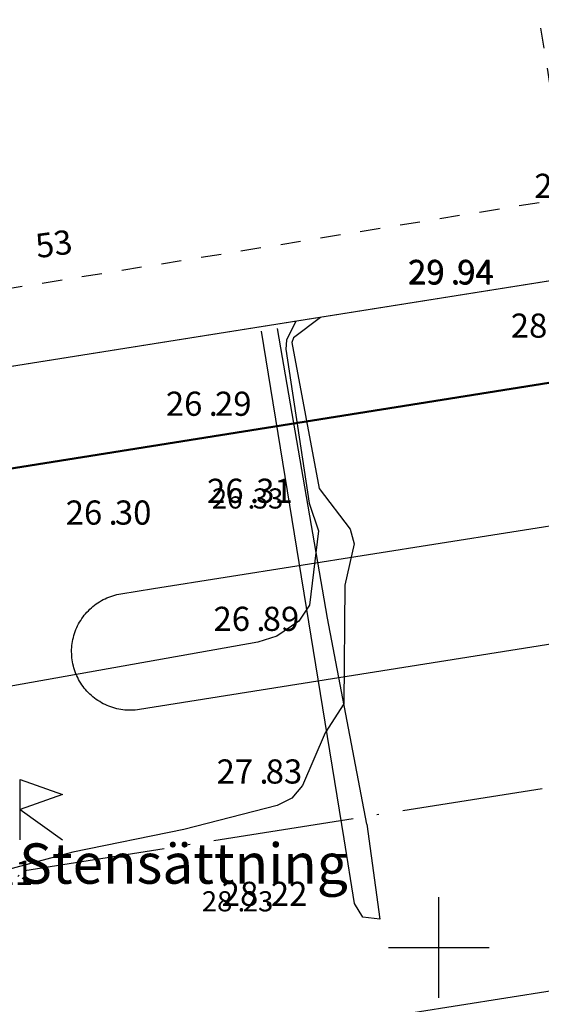
# Model space of a CAD drawing. Units: metres. Extents: x 156008 to 156414, y 6612132 to 6612609.
# Drawn here: x 156129 to 156155, y 6612397 to 6612446 of the extents above; entities that cross this region are included whole.
import ezdxf
from ezdxf.enums import TextEntityAlignment as Align

# ---------------------------------------------------------------- set-up
doc = ezdxf.new("R2010")
doc.units = ezdxf.units.M
doc.header["$XCLIPFRAME"] = 2
for name, pattern in [('CENTER2', [28.575, 19.05, -3.175, 3.175, -3.175]), ('L1-1', [2, 1, -1]), ('L2-1', [3, 2, -1]), ('L3-1', [4, 3, -1]), ('L7-1-1-1', [9.4, 7, -1.2, 0, -1.2])]:
    doc.linetypes.add(name, pattern=pattern)
doc.layers.get('0').update_dxf_attribs({"color": 4})
for name, color, linetype in [('ADRESS_TEXT', 4, 'Continuous'), ('ANVANDNINGSGRANS-DIG-0.3', 4, 'L7-1-1-1'), ('BYGGNAD-HYRESHUS-DIG. FOTO 5 CM-0.15', 4, 'Continuous'), ('EGENSKAPSGRANS-DIG-0.3', 4, 'Continuous'), ('FASTIGHETSGRANS', 4, 'L3-1'), ('FORNLAMNING PUNKT-DIG-0.3', 4, 'Continuous'), ('HOJDKURVA-1M-SAKNAS-SAKNAS', 4, 'Continuous'), ('HÖJD-NATIONELLA', 4, 'Continuous'), ('KANT-KANTSTEN-DIG. FOTO 5 CM-0.15', 4, 'L2-1'), ('KANT-KANTSTEN-INMÄTT-0.05', 4, 'L2-1'), ('MARK-STÖDMUR HÖGER-DIG. FOTO 5 CM-0.15', 4, 'Continuous'), ('OMRÅDE-ORTO2019', 7, 'Continuous'), ('OPPENAREA-DIG. FOTO 5 CM-0.15', 4, 'L1-1'), ('PUNKTHOJD-GATA-INM-0.05_A', 4, 'Continuous'), ('rut500', 4, 'Continuous'), ('Upplysningstext', 4, 'CENTER2')]:
    doc.layers.add(name, color=color, linetype=linetype)
doc.layers.add('Fastighetsgräns Bjurhovda 17', color=5, linetype='Continuous', lineweight=50)
doc.styles.add('ARIAL', font='arial.ttf')
doc.styles.add('ISON', font='isocp2.shx')
doc.styles.add('ISON-K', font='isocp2.shx', dxfattribs={"oblique": 13.5})
doc.linetypes.add('STÖDMURH', pattern='A,1,[203,lmf.shx,S=1,R=0,X=0,Y=0],0.5', length=1.5)
picture_1 = doc.add_image_def('image1.jp2', size_in_pixel=(6250, 6250))

# ---------------------------------------------------------------- blocks, each defined once
blk = doc.blocks.new('PS600')
for p, q in [((0, 0.5), (0.7, 0.25)), ((0, -0.5), (0, 0.5)), ((0.7, 0.25), (0, 0)), ((0, 0), (0.7, -0.5))]:
    blk.add_line(p, q)
blk = doc.blocks.new('H1000')
blk.add_text('.', height=1).set_placement((0, 0))
at = {"style": 'ISON'}
blk.add_attdef('0', text='', height=1, dxfattribs=at).set_placement((-0.26, 0), align=Align.RIGHT)
blk.add_attdef('0', (0.26, 0), '', height=1, dxfattribs=at)

msp = doc.modelspace()

# ---------------------------------------------------------------- linework, layer by layer
at = {"layer": 'ANVANDNINGSGRANS-DIG-0.3', "flags": 128}
for points in [[(156115.766, 6612421.718), (156158.003, 6612428.443)], [(156129.442, 6612403.833), (156159.132, 6612408.544), (156159.321, 6612408.476), (156159.508, 6612408.402), (156159.691, 6612408.321), (156159.872, 6612408.233), (156160.049, 6612408.139), (156160.223, 6612408.039), (156160.394, 6612407.933), (156160.56, 6612407.821), (156160.723, 6612407.702), (156160.881, 6612407.579), (156161.035, 6612407.449), (156161.183, 6612407.315), (156161.328, 6612407.175), (156161.467, 6612407.03), (156161.601, 6612406.88), (156161.729, 6612406.726), (156161.852, 6612406.567), (156161.969, 6612406.404), (156162.08, 6612406.237), (156162.186, 6612406.066), (156162.285, 6612405.892), (156162.378, 6612405.713), (156162.465, 6612405.532), (156162.545, 6612405.348), (156162.618, 6612405.161), (156162.685, 6612404.972), (156162.745, 6612404.78), (156162.799, 6612404.587), (156162.845, 6612404.392), (156162.885, 6612404.195), (156162.917, 6612403.996), (156162.943, 6612403.797), (156162.961, 6612403.597), (156162.972, 6612403.397), (156162.976, 6612403.196), (156162.974, 6612402.995), (156162.963, 6612402.795), (156162.946, 6612402.595), (156162.922, 6612402.395), (156162.891, 6612402.197), (156162.852, 6612402), (156162.807, 6612401.804), (156162.755, 6612401.61), (156162.696, 6612401.418), (156162.63, 6612401.229), (156162.558, 6612401.041), (156162.479, 6612400.857), (156162.393, 6612400.675), (156162.302, 6612400.496), (156162.203, 6612400.321), (156162.099, 6612400.15), (156161.989, 6612399.982), (156161.872, 6612399.818), (156161.75, 6612399.659), (156161.623, 6612399.504), (156161.49, 6612399.353), (156161.352, 6612399.207), (156161.209, 6612399.067), (156161.061, 6612398.931), (156160.75, 6612398.676), (156131.015, 6612393.957), (156130.826, 6612394.026), (156130.64, 6612394.102), (156130.457, 6612394.184), (156130.276, 6612394.272), (156130.099, 6612394.367), (156129.926, 6612394.468), (156129.756, 6612394.575), (156129.59, 6612394.688), (156129.428, 6612394.807), (156129.271, 6612394.931), (156129.118, 6612395.061), (156128.969, 6612395.197), (156128.826, 6612395.337), (156128.687, 6612395.483), (156128.554, 6612395.633), (156128.426, 6612395.788), (156128.304, 6612395.947), (156128.188, 6612396.111), (156128.077, 6612396.278), (156127.973, 6612396.45), (156127.874, 6612396.625), (156127.782, 6612396.803), (156127.696, 6612396.985), (156127.617, 6612397.169), (156127.544, 6612397.356), (156127.478, 6612397.546), (156127.419, 6612397.738), (156127.366, 6612397.932), (156127.321, 6612398.127), (156127.282, 6612398.324), (156127.251, 6612398.523), (156127.226, 6612398.722), (156127.209, 6612398.922), (156127.199, 6612399.122), (156127.195, 6612399.323), (156127.199, 6612399.524), (156127.21, 6612399.725), (156127.228, 6612399.925), (156127.253, 6612400.124), (156127.285, 6612400.322), (156127.325, 6612400.519), (156127.371, 6612400.714), (156127.424, 6612400.908), (156127.484, 6612401.1), (156127.55, 6612401.289), (156127.624, 6612401.476), (156127.703, 6612401.66), (156127.79, 6612401.842), (156127.883, 6612402.02), (156127.982, 6612402.194), (156128.087, 6612402.366), (156128.198, 6612402.533), (156128.315, 6612402.696), (156128.437, 6612402.855), (156128.566, 6612403.01), (156128.699, 6612403.159), (156128.838, 6612403.304), (156128.982, 6612403.445), (156129.131, 6612403.579), (156129.442, 6612403.833)]]:
    msp.add_lwpolyline(points, dxfattribs=at)
at = {"layer": 'BYGGNAD-HYRESHUS-DIG. FOTO 5 CM-0.15', "flags": 128}
msp.add_lwpolyline([(156110.116, 6612425.893), (156097.331, 6612506.686), (156146.562, 6612514.549), (156159.5, 6612433.73), (156110.116, 6612425.893)], close=True, dxfattribs=at)
at = {"layer": 'EGENSKAPSGRANS-DIG-0.3', "flags": 128}
for points in [[(156157.212, 6612433.366), (156110.116, 6612425.893), (156105.896, 6612452.561)], [(156135.825, 6612417.825), (156160.738, 6612421.776)], [(156161.7, 6612416.039), (156135.125, 6612411.823), (156135.023, 6612411.808), (156134.921, 6612411.798), (156134.819, 6612411.791), (156134.716, 6612411.787), (156134.614, 6612411.787), (156134.511, 6612411.791), (156134.409, 6612411.798), (156134.307, 6612411.809), (156134.206, 6612411.824), (156134.105, 6612411.842), (156134.005, 6612411.864), (156133.905, 6612411.889), (156133.807, 6612411.917), (156133.71, 6612411.949), (156133.613, 6612411.985), (156133.518, 6612412.024), (156133.425, 6612412.066), (156133.333, 6612412.112), (156133.243, 6612412.16), (156133.155, 6612412.212), (156133.068, 6612412.267), (156132.983, 6612412.325), (156132.901, 6612412.386), (156132.821, 6612412.45), (156132.743, 6612412.516), (156132.667, 6612412.585), (156132.594, 6612412.657), (156132.523, 6612412.732), (156132.456, 6612412.809), (156132.39, 6612412.888), (156132.328, 6612412.969), (156132.269, 6612413.053), (156132.212, 6612413.138), (156132.159, 6612413.226), (156132.109, 6612413.315), (156132.062, 6612413.406), (156132.018, 6612413.499), (156131.977, 6612413.593), (156131.94, 6612413.689), (156131.906, 6612413.785), (156131.876, 6612413.884), (156131.849, 6612413.982), (156131.826, 6612414.082), (156131.806, 6612414.183), (156131.79, 6612414.284), (156131.777, 6612414.386), (156131.768, 6612414.488), (156131.763, 6612414.59), (156131.761, 6612414.693), (156131.762, 6612414.795), (156131.768, 6612414.898), (156131.777, 6612415), (156131.789, 6612415.102), (156131.805, 6612415.203), (156131.825, 6612415.303), (156131.848, 6612415.403), (156131.875, 6612415.502), (156131.905, 6612415.6), (156131.939, 6612415.697), (156131.976, 6612415.793), (156132.016, 6612415.887), (156132.06, 6612415.98), (156132.107, 6612416.071), (156132.157, 6612416.16), (156132.21, 6612416.248), (156132.266, 6612416.333), (156132.325, 6612416.417), (156132.388, 6612416.499), (156132.453, 6612416.578), (156132.52, 6612416.655), (156132.591, 6612416.729), (156132.664, 6612416.801), (156132.739, 6612416.871), (156132.817, 6612416.937), (156132.897, 6612417.001), (156132.98, 6612417.062), (156133.064, 6612417.12), (156133.151, 6612417.175), (156133.239, 6612417.227), (156133.329, 6612417.276), (156133.421, 6612417.322), (156133.514, 6612417.364), (156133.609, 6612417.403), (156133.705, 6612417.439), (156133.803, 6612417.471), (156133.901, 6612417.5), (156134, 6612417.525), (156134.201, 6612417.565), (156135.825, 6612417.825)]]:
    msp.add_lwpolyline(points, dxfattribs=at)
at = {"layer": 'FASTIGHETSGRANS', "flags": 128}
msp.add_lwpolyline([(156201.459, 6612435.364), (156109.125, 6612420.661)], dxfattribs=at)
at = {"layer": 'Fastighetsgräns Bjurhovda 17'}
msp.add_lwpolyline([(156094.498, 6612512.504), (156162.146, 6612523.275), (156172.682, 6612457.109), (156197.37, 6612461.04), (156201.459, 6612435.364), (156109.125, 6612420.661), (156094.499, 6612512.504)], dxfattribs=at)
at = {"layer": 'HOJDKURVA-1M-SAKNAS-SAKNAS', "flags": 128}
for points, elevation in [([(156142.895, 6612431.095), (156142.427, 6612430.157), (156142.396, 6612429.708), (156143.561, 6612422.07), (156144.012, 6612420.7)], 27), ([(156144.124, 6612431.29), (156142.781, 6612430.275), (156142.687, 6612430.047), (156144.046, 6612422.799), (156145.593, 6612420.782), (156145.787, 6612420.042)], 28), ([(156144.012, 6612420.7), (156143.572, 6612416.995), (156143.044, 6612416.214), (156141.95, 6612415.461), (156141.01, 6612415.158), (156128.078, 6612412.858), (156125.784, 6612412.552), (156124.135, 6612412.628), (156123.092, 6612412.961), (156122.235, 6612413.58), (156120.863, 6612415.457), (156120.026, 6612417.052), (156119.432, 6612419.396), (156118.593, 6612424.956), (156118.556, 6612426.078), (156118.777, 6612426.735), (156119.273, 6612427.218), (156119.64, 6612427.404)], 27), ([(156145.787, 6612420.042), (156145.321, 6612417.993), (156145.283, 6612412.099), (156144.346, 6612410.672), (156143.219, 6612408.051), (156142.698, 6612407.424), (156141.968, 6612407.061), (156137.339, 6612405.861), (156131.82, 6612404.733), (156126.819, 6612403.406), (156125.775, 6612403.275), (156124.739, 6612403.456), (156123.316, 6612404.189), (156120.206, 6612406.874), (156118.381, 6612407.853), (156117.67, 6612408.604), (156115.483, 6612414.621), (156115.937, 6612417.016), (156115.705, 6612422.91), (156115.096, 6612424.641), (156115.449, 6612425.425), (156114.911, 6612426.65), (156114.91, 6612426.654)], 28)]:
    msp.add_lwpolyline(points, dxfattribs=dict(at, elevation=elevation))
at = {"layer": 'KANT-KANTSTEN-DIG. FOTO 5 CM-0.15', "linetype": 'Continuous', "flags": 128}
msp.add_lwpolyline([(156146.424, 6612406.138), (156144.467, 6612416.353), (156141.985, 6612430.734)], dxfattribs=at)
at = {"layer": 'KANT-KANTSTEN-INMÄTT-0.05', "linetype": 'Continuous', "flags": 128}
msp.add_lwpolyline([(156146.424, 6612406.138), (156147.072, 6612401.413), (156146.219, 6612401.508), (156145.806, 6612402.194), (156145.285, 6612405.396)], dxfattribs=at)
at = {"layer": 'MARK-STÖDMUR HÖGER-DIG. FOTO 5 CM-0.15', "linetype": 'STÖDMURH', "flags": 128}
msp.add_lwpolyline([(156145.285, 6612405.396), (156141.193, 6612430.611)], dxfattribs=at)
at = {"layer": 'OPPENAREA-DIG. FOTO 5 CM-0.15', "flags": 128}
msp.add_lwpolyline([(156145.925, 6612513.274), (156150.047, 6612487.283), (156148.307, 6612487.025), (156156.416, 6612437.215), (156112.376, 6612430.073), (156104.438, 6612479.949), (156102.658, 6612479.66), (156098.534, 6612505.711), (156122.704, 6612509.581)], dxfattribs=at)
at = {"layer": 'rut500', "flags": 128}
for points in [[(156150, 6612397.5), (156150, 6612402.5)], [(156147.5, 6612400), (156152.5, 6612400)]]:
    msp.add_lwpolyline(points, dxfattribs=at)

# ---------------------------------------------------------------- block references
at = {"layer": 'FORNLAMNING PUNKT-DIG-0.3', "xscale": 3, "yscale": 3, "zscale": 3}
msp.add_blockref('PS600', (156129.211, 6612406.853), dxfattribs=at)
at = {"layer": 'HÖJD-NATIONELLA'}
ref = msp.add_blockref('H1000', (156140.5, 6612421.8, 26.33), dxfattribs=at)
ref.add_attrib('0', '26', dxfattribs={"layer": '0', "height": 1, "style": 'ISON'}).set_placement((156140.24, 6612421.8, 26.33), align=Align.RIGHT)
ref.add_attrib('0', '33', (156140.76, 6612421.8, 26.33), dxfattribs={"layer": '0', "height": 1, "style": 'ISON'})
ref = msp.add_blockref('H1000', (156140, 6612401.8, 28.23), dxfattribs=at)
ref.add_attrib('0', '28', dxfattribs={"layer": '0', "height": 1, "style": 'ISON'}).set_placement((156139.74, 6612401.8, 28.23), align=Align.RIGHT)
ref.add_attrib('0', '23', (156140.26, 6612401.8, 28.23), dxfattribs={"layer": '0', "height": 1, "style": 'ISON'})
at = {"layer": 'PUNKTHOJD-GATA-INM-0.05_A', "color": 1}
ref = msp.add_blockref('H1000', (156156.862, 6612437.222, 29.968), dxfattribs=dict(at, xscale=1.2, yscale=1.2, zscale=1.2))
ref.add_attrib('0', '29', dxfattribs={"layer": '0', "height": 1.2, "style": 'ISON'}).set_placement((156156.55, 6612437.222, 29.968), align=Align.RIGHT)
ref.add_attrib('0', '97', (156157.174, 6612437.222, 29.968), dxfattribs={"layer": '0', "height": 1.2, "style": 'ISON'})
ref = msp.add_blockref('H1000', (156150.58, 6612432.95, 29.937), dxfattribs=dict(at, xscale=1.2, yscale=1.2, zscale=1.2))
ref.add_attrib('0', '29', dxfattribs={"layer": '0', "height": 1.2, "style": 'ISON'}).set_placement((156150.268, 6612432.95, 29.937), align=Align.RIGHT)
ref.add_attrib('0', '94', (156150.892, 6612432.95, 29.937), dxfattribs={"layer": '0', "height": 1.2, "style": 'ISON'})
ref = msp.add_blockref('H1000', (156150.607, 6612432.917, 29.942), dxfattribs=dict(at, xscale=1.2, yscale=1.2, zscale=1.2))
ref.add_attrib('0', '29', dxfattribs={"layer": '0', "height": 1.2, "style": 'ISON'}).set_placement((156150.295, 6612432.917, 29.942), align=Align.RIGHT)
ref.add_attrib('0', '94', (156150.919, 6612432.917, 29.942), dxfattribs={"layer": '0', "height": 1.2, "style": 'ISON'})
ref = msp.add_blockref('H1000', (156155.693, 6612430.281, 28.29), dxfattribs=dict(at, xscale=1.2, yscale=1.2, zscale=1.2))
ref.add_attrib('0', '28', dxfattribs={"layer": '0', "height": 1.2, "style": 'ISON'}).set_placement((156155.381, 6612430.281, 28.29), align=Align.RIGHT)
ref.add_attrib('0', '29', (156156.005, 6612430.281, 28.29), dxfattribs={"layer": '0', "height": 1.2, "style": 'ISON'})
ref = msp.add_blockref('H1000', (156138.567, 6612426.403, 26.288), dxfattribs=dict(at, xscale=1.2, yscale=1.2, zscale=1.2))
ref.add_attrib('0', '26', dxfattribs={"layer": '0', "height": 1.2, "style": 'ISON'}).set_placement((156138.255, 6612426.403, 26.288), align=Align.RIGHT)
ref.add_attrib('0', '29', (156138.879, 6612426.403, 26.288), dxfattribs={"layer": '0', "height": 1.2, "style": 'ISON'})
ref = msp.add_blockref('H1000', (156140.613, 6612422.081, 26.313), dxfattribs=dict(at, xscale=1.2, yscale=1.2, zscale=1.2))
ref.add_attrib('0', '26', dxfattribs={"layer": '0', "height": 1.2, "style": 'ISON'}).set_placement((156140.301, 6612422.081, 26.313), align=Align.RIGHT)
ref.add_attrib('0', '31', (156140.925, 6612422.081, 26.313), dxfattribs={"layer": '0', "height": 1.2, "style": 'ISON'})
ref = msp.add_blockref('H1000', (156133.594, 6612421, 26.303), dxfattribs=dict(at, xscale=1.2, yscale=1.2, zscale=1.2))
ref.add_attrib('0', '26', dxfattribs={"layer": '0', "height": 1.2, "style": 'ISON'}).set_placement((156133.282, 6612421, 26.303), align=Align.RIGHT)
ref.add_attrib('0', '30', (156133.906, 6612421, 26.303), dxfattribs={"layer": '0', "height": 1.2, "style": 'ISON'})
ref = msp.add_blockref('H1000', (156140.933, 6612415.724, 26.887), dxfattribs=dict(at, xscale=1.2, yscale=1.2, zscale=1.2))
ref.add_attrib('0', '26', dxfattribs={"layer": '0', "height": 1.2, "style": 'ISON'}).set_placement((156140.621, 6612415.724, 26.887), align=Align.RIGHT)
ref.add_attrib('0', '89', (156141.245, 6612415.724, 26.887), dxfattribs={"layer": '0', "height": 1.2, "style": 'ISON'})
ref = msp.add_blockref('H1000', (156141.084, 6612408.145, 27.83), dxfattribs=dict(at, xscale=1.2, yscale=1.2, zscale=1.2))
ref.add_attrib('0', '27', dxfattribs={"layer": '0', "height": 1.2, "style": 'ISON'}).set_placement((156140.772, 6612408.145, 27.83), align=Align.RIGHT)
ref.add_attrib('0', '83', (156141.396, 6612408.145, 27.83), dxfattribs={"layer": '0', "height": 1.2, "style": 'ISON'})
ref = msp.add_blockref('H1000', (156127.723, 6612403.117, 28.113), dxfattribs=dict(at, xscale=1.2, yscale=1.2, zscale=1.2))
ref.add_attrib('0', '28', dxfattribs={"layer": '0', "height": 1.2, "style": 'ISON'}).set_placement((156127.411, 6612403.117, 28.113), align=Align.RIGHT)
ref.add_attrib('0', '11', (156128.035, 6612403.117, 28.113), dxfattribs={"layer": '0', "height": 1.2, "style": 'ISON'})
ref = msp.add_blockref('H1000', (156141.34, 6612402.072, 28.221), dxfattribs=dict(at, xscale=1.2, yscale=1.2, zscale=1.2))
ref.add_attrib('0', '28', dxfattribs={"layer": '0', "height": 1.2, "style": 'ISON'}).set_placement((156141.028, 6612402.072, 28.221), align=Align.RIGHT)
ref.add_attrib('0', '22', (156141.652, 6612402.072, 28.221), dxfattribs={"layer": '0', "height": 1.2, "style": 'ISON'})

# ---------------------------------------------------------------- texts
at = {"layer": 'ADRESS_TEXT', "style": 'ARIAL'}
msp.add_text('53', height=1.2, rotation=7.83, dxfattribs=at).set_placement((156130.897, 6612434.791), align=Align.MIDDLE)
at = {"layer": 'Upplysningstext', "insert": (156114.189, 6612405.174), "char_height": 2, "width": 32.21337, "attachment_point": 1, "style": 'ISON-K'}
msp.add_mtext('L2002:3867 Stensättning', dxfattribs=at)

# ---------------------------------------------------------------- referenced raster images: frames only (the image files are external)
at = {"layer": 'OMRÅDE-ORTO2019'}
image = msp.add_image(picture_1, insert=(156000, 6612000), size_in_units=(500, 500), dxfattribs=at)
image.set_boundary_path([(4170.15, -0.5), (106.5, -0.5), (106.5, 4578.107), (4170.15, 4578.107), (4170.15, -0.5)])

doc.saveas('drawing.dxf')
